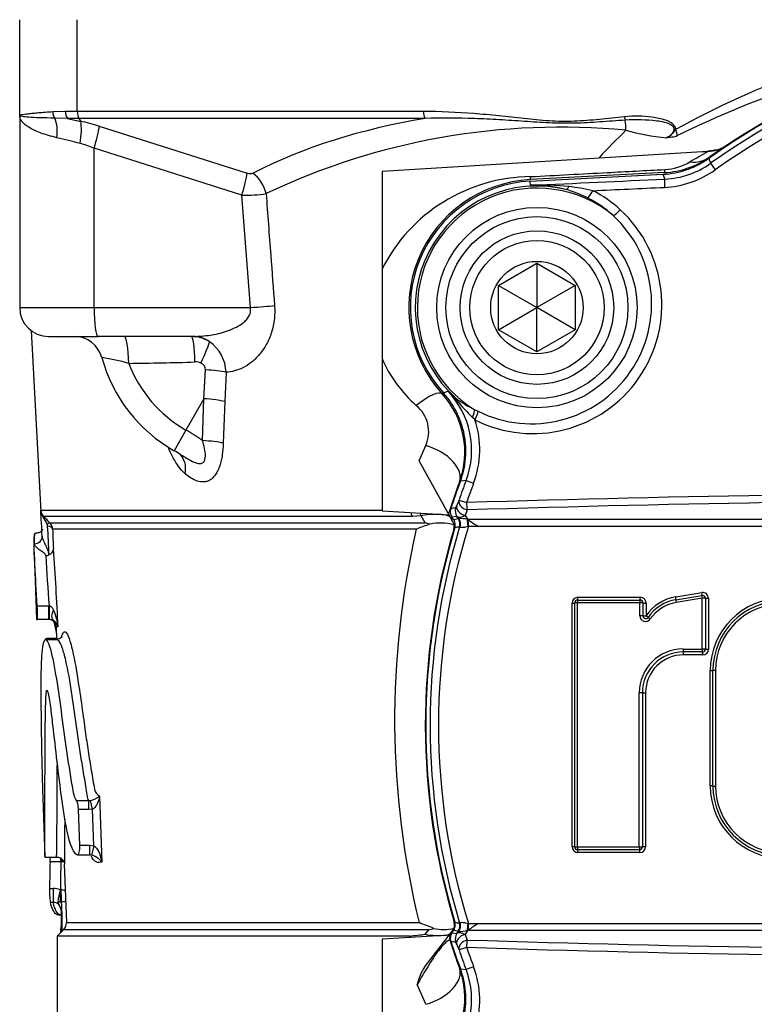
# Paper-space layout 'Data Sheet' of a CAD drawing. Units: millimetres. Extents: x 2 to 584, y 2 to 410.
# Drawn here: x 320 to 346, y 291 to 325 of the extents above; entities that cross this region are included whole.
import ezdxf

# ---------------------------------------------------------------- set-up
doc = ezdxf.new("R2010")
doc.units = ezdxf.units.MM
for name, color, linetype in [('130002', 7, 'Continuous'), ('49770', 7, 'Continuous'), ('49771', 7, 'Continuous'), ('Default', 7, 'Continuous')]:
    doc.layers.add(name, color=color, linetype=linetype)

# ---------------------------------------------------------------- blocks, each defined once
blk = doc.blocks.new('SE2')
at = {"layer": '130002', "color": 7, "linetype": 'Continuous'}
for p, q in [((320.2, 321.914), (320.2, 325.244)), ((322.198, 322.07), (322.198, 325.244)), ((320.2, 321.914), (320.2, 315.254)), ((321.346, 322.055), (321.783, 322.07)), ((321.783, 322.07), (322.198, 322.07)), ((322.198, 322.07), (334.204, 322.07)), ((321.855, 321.815), (321.418, 321.829)), ((321.855, 321.815), (322.317, 321.715)), ((322.258, 321.815), (321.855, 321.815)), ((322.258, 321.815), (322.317, 321.715)), ((334.263, 321.815), (322.258, 321.815)), ((322.962, 321.551), (328.092, 319.922)), ((322.78, 315.254), (322.78, 320.785)), ((327.91, 319.157), (322.78, 320.785)), ((344.075, 320.669), (332.774, 319.978)), ((332.774, 319.978), (332.774, 316.595)), ((342.572, 319.937), (337.913, 319.693)), ((328.208, 315.254), (327.91, 319.157)), ((332.774, 316.595), (332.774, 313.482)), ((320.2, 315.254), (322.78, 315.254)), ((322.78, 315.254), (328.208, 315.254)), ((320.602, 314.453), (320.932, 308.162)), ((321.199, 314.255), (322.919, 314.255)), ((326.227, 314.255), (322.919, 314.255)), ((332.774, 313.482), (332.774, 308.2)), ((326.585, 312.088), (326.651, 313.09)), ((327.359, 313.01), (327.321, 311.99)), ((326.585, 312.088), (325.97, 311.005)), ((326.542, 310.638), (326.585, 312.088)), ((327.321, 311.99), (327.265, 310.55)), ((325.97, 311.005), (325.563, 310.287)), ((334.058, 309.935), (334.289, 310.463)), ((335.078, 308.095), (334.058, 309.935)), ((320.929, 308.223), (332.774, 308.223)), ((333.831, 308.005), (321.027, 308.005)), ((332.774, 308.2), (335.098, 308.058)), ((334.134, 308.027), (333.831, 308.005)), ((334.269, 307.785), (334.134, 308.027)), ((335.233, 307.815), (335.078, 308.095)), ((321.247, 307.785), (334.269, 307.785)), ((333.961, 307.561), (321.344, 307.561)), ((320.765, 307.432), (320.756, 307.432)), ((320.705, 306.768), (320.786, 304.442)), ((320.808, 304.909), (321.218, 304.909)), ((321.216, 304.431), (321.216, 304.908)), ((320.786, 304.431), (320.812, 304.431)), ((321.216, 304.431), (320.812, 304.431)), ((321.222, 304.431), (321.216, 304.431)), ((321.529, 304.173), (321.462, 304.173)), ((321.462, 304.173), (321.477, 303.724)), ((321.476, 303.771), (321.128, 303.771)), ((321.496, 303.725), (321.11, 303.725)), ((322.966, 298.301), (323.048, 296.01)), ((321.003, 298.233), (321.074, 296.196)), ((322.169, 298.147), (322.594, 298.147)), ((322.594, 298.147), (322.655, 298.151)), ((322.594, 297.83), (322.594, 298.147)), ((322.725, 297.845), (322.655, 298.151)), ((322.284, 296.595), (322.24, 297.83)), ((322.594, 297.83), (322.24, 297.83)), ((322.725, 297.845), (322.594, 297.83)), ((322.771, 296.578), (322.725, 297.845)), ((322.284, 296.595), (322.622, 296.595)), ((322.622, 296.595), (322.771, 296.578)), ((322.622, 296.595), (322.622, 296.262)), ((322.21, 296.262), (322.622, 296.262)), ((322.695, 296.253), (322.622, 296.263)), ((322.771, 296.578), (322.695, 296.253)), ((321.075, 296.187), (321.485, 296.187)), ((321.628, 296.014), (321.253, 296.014)), ((321.555, 296.172), (321.276, 296.172)), ((321.628, 296.014), (321.628, 296.172)), ((321.655, 296.014), (321.628, 296.014)), ((321.749, 295.941), (321.82, 293.91)), ((321.235, 295.095), (321.365, 295.095)), ((321.365, 295.095), (321.365, 294.61)), ((321.606, 295.051), (321.612, 295.051)), ((321.612, 295.051), (321.629, 295.052)), ((321.612, 294.624), (321.612, 295.051)), ((321.365, 294.61), (321.265, 294.61)), ((321.612, 294.624), (321.521, 294.624)), ((321.649, 294.624), (321.612, 294.624)), ((321.543, 294.177), (321.638, 294.177)), ((321.82, 293.91), (334.059, 293.91)), ((321.723, 293.662), (321.503, 293.443)), ((334.392, 293.662), (321.723, 293.662)), ((334.246, 292.364), (335.185, 293.582)), ((334.274, 293.508), (334.392, 293.662)), ((335.185, 293.582), (335.221, 293.629)), ((333.725, 293.443), (321.503, 293.443)), ((321.503, 293.443), (321.503, 280.189)), ((335.106, 293.48), (332.774, 293.338)), ((332.774, 293.338), (332.774, 288.055)), ((334.289, 291.075), (333.994, 291.758))]:
    blk.add_line(p, q, dxfattribs=at)
for centre, radius, start, end in [((358.228, 293.739), 31.626, 101.0214, 118.8859), ((358.082, 300.769), 24.142, 54.7406, 125.2594), ((357.344, 292.409), 32.172, 99.5309, 116.424), ((319.756, 321.785), 0.459, 357.7734, 11.7383), ((338.961, 297.759), 23.755, 84.5152, 115.4576), ((359.706, 302.497), 26.436, 134.3353, 137.2229), ((343.52, 329.922), 8.819, 254.955, 264.2169), ((342.408, 321.722), 0.616, 291.2754, 331.7316), ((305.685, 255.51), 67.516, 75.75703, 76.46126), ((344.046, 321.89), 1.217, 271.3731, 303.7913), ((357.484, 296.825), 27.352, 119.3358, 120.8512), ((342.415, 322.93), 2.997, 273, 305.2594), ((342.492, 321.95), 1.906, 272.7424, 300.4205), ((337.987, 313.957), 5.842, 90.6033, 153.1603), ((338.146, 315.253), 4.446, 93, 222.3717), ((328.067, 323.557), 4.402, 267.9629, 278.9256), ((321.199, 315.254), 0.999, 180, 270), ((322.088, 313.256), 0.999, 15.0763, 89.9956), ((326.148, 313.083), 1.172, 56.9307, 90.0233), ((326.039, 312.978), 1.32, 1.388, 55.4772), ((321.708, 305.02), 8.605, 74.6544, 81.0116), ((328.192, 314.921), 5.328, 195.2999, 240.4273), ((322.781, 426.477), 113.165, 270.60953, 271.77266), ((326.304, 312.889), 0.478, 67.2221, 92.6427), ((337.041, 315.35), 4.658, 203.631, 228.5689), ((328.192, 314.921), 4.502, 200.8595, 240.4273), ((326.407, 313.099), 0.244, 357.9863, 70.4749), ((332.648, 310.237), 2.997, 339.5813, 42.3717), ((333.208, 310.943), 1.183, 336.0436, 50.6043), ((322.933, 305.654), 6.154, 54.0942, 60.4273), ((322.933, 305.654), 5.328, 57.6981, 60.4273), ((358.082, 300.769), 24.142, 159.5813, 162.3352), ((321.404, 308.254), 0.475, 183.7303, 217.9704), ((321.261, 308.24), 0.333, 183.0856, 225.1438), ((287.345, 305.922), 33.663, 2.3775, 3.9192), ((175.929, 162.699), 205.346, 44.95412, 45.04093), ((320.041, 307.257), 1.213, 23.0293, 35.4483), ((320.991, 307.665), 0.179, 1.2395, 21.9258), ((226.21, 302.807), 95.085, 2.32816, 2.9307), ((321.01, 307.549), 0.334, 2.0601, 44.8977), ((379.63, 309.362), 58.314, 181.77016, 182.44306), ((362.737, 300.941), 29.528, 167.0446, 193.7757), ((342.334, 286.347), 22.807, 110.281, 111.5385), ((333.401, 304.419), 3.475, 72.8011, 75.5324), ((358.082, 300.769), 23.809, 163.432, 196.6977), ((334.795, 305.935), 1.841, 75.0935, 101.4855), ((334.942, 307.653), 0.333, 343.432, 28.9825), ((244.367, 300.952), 77.23, 2.39032, 4.39916), ((464.62, 315.316), 143.779, 183.4565, 184.15106), ((317.399, 304.639), 3.42, 356.5091, 4.527), ((333.684, 304.753), 12.466, 179.2856, 181.4825), ((319.956, 304.077), 1.576, 3.5187, 25.8431), ((335.155, 304.959), 14.378, 182.0793, 182.1075), ((321.195, 304.162), 0.268, 54.6539, 89.8244), ((321.219, 304.131), 0.299, 58.3669, 89.4452), ((321.195, 304.164), 0.266, 2, 54.6113), ((321.202, 304.099), 0.335, 12.8309, 58.8587), ((322.55, 298.764), 0.622, 279.6699, 311.8609), ((322.536, 295.645), 0.629, 35.5042, 75.3817), ((323.905, 295.021), 2.671, 178.4036, 188.85), ((321.367, 294.418), 0.677, 69.2928, 90.1145), ((324.816, 294.187), 3.324, 164.9315, 172.4574), ((321.644, 294.848), 0.205, 46.6893, 94.3921), ((321.358, 294.297), 0.313, 51.3556, 88.7505), ((321.175, 294.256), 0.474, 3.3536, 37.004), ((311.205, 293.897), 10.469, 358.4242, 3.9833), ((317.039, 294.085), 4.614, 353.5669, 2.4714), ((321.487, 293.898), 0.333, 315, 2), ((316.4, 248.534), 48.691, 68.0952, 68.7355), ((334.957, 293.832), 0.333, 322.3795, 16.6977), ((333.477, 297.382), 3.83, 283.814, 286.4982), ((334.9, 295.125), 1.455, 256.671, 284.7195), ((335.448, 293.378), 0.333, 142.3795, 198.0835), ((331.727, 312.576), 19.237, 275.961, 277.607), ((336.216, 296.724), 4.119, 232.7897, 233.8134), ((358.082, 300.769), 24.142, 198.0835, 200.4187), ((335.589, 291.45), 1.624, 145.7639, 169.0747), ((332.648, 291.301), 2.997, 317.6283, 20.4187)]:
    blk.add_arc(centre, radius, start, end, dxfattribs=at)
for centre, major_axis, ratio, start_param, end_param in [((321.583, 322.055), (0.026, -0.332), 0.712381, 4.657547, 5.407242), ((321.984, 322.07), (0, -0.333), 0.60393, 4.712389, 5.585054), ((322.365, 322.07), (0, -0.333), 0.5, 4.712389, 5.585054), ((334.37, 322.07), (0, -0.333), 0.5, 4.712389, 5.585054), ((341.353, 321.89), (0.036, -0.331), 0.497849, 4.658944, 5.075604), ((320.922, 321.149), (0.178, 0.983), 0.563252, 4.813837, 5.572419), ((321.996, 320.95), (0.187, 0.981), 0.295799, 4.768674, 5.661079), ((323.519, 318.442), (-3.715, 2.629), 0.560314, -1.053652, -0.887914), ((322.641, 320.785), (0.302, 0.952), 0.132768, 4.754508, 5.686816), ((357.585, 290.962), (-34.557, 24.496), 0.560189, 5.768385, 5.997529), ((340.787, 321.353), (0.061, 0.997), 0.442058, 4.79168, 5.154653), ((342.618, 321.43), (0.352, -0.566), 0.440234, 0.936988, 1.303616), ((323.197, 317.676), (-2.441, 3.051), 0.570202, -0.811944, -0.646206), ((343.376, 321.57), (-0.769, 1.088), 0.848508, 2.51468, 3.141593), ((327.771, 319.157), (0.302, 0.952), 0.132768, 4.754508, 5.686816), ((327.974, 319.155), (-0.454, 0.89), 0.751531, 4.40154, 5.278812), ((342.502, 321.267), (-0.07, 1.33), 0.032857, 3.141593, 3.548499), ((337.844, 321.023), (-0.07, 1.33), 0.033001, 3.141593, 3.542623), ((322.919, 315.254), (0, -0.999), 0.139173, 4.712389, 6.283185), ((328.025, 315.254), (1.312, 0.1), 0.010722, -1.43158, -0.684752), ((323.823, 313.256), (0, 0.999), 0.162578, 4.774261, 6.283185), ((326.147, 313.256), (0, 0.999), 0.13548, 4.822243, 6.283185), ((326.227, 312.94), (0, -1.315), 0.822747, 2.597526, 3.141593), ((326.362, 313.211), (0.427, 0.903), 0.064832, 4.87453, 5.983897), ((326.54, 312.958), (0.998, -0.032), 0.137205, 0.612646, 1.463136), ((333.878, 311.359), (-0.984, -0.898), 0.246031, 3.141593, 4.410898), ((326.499, 311.938), (0.998, -0.045), 0.155184, 0.610612, 1.491837), ((326.44, 310.497), (0.998, -0.036), 0.144938, 0.603839, 1.473986), ((334.208, 309.656), (-1.248, 0.465), 0.595534, 3.141593, 4.866919), ((325.08, 309.437), (-0.644, -0.764), 0.779041, 2.208887, 3.087364), ((320.838, 307.816), (0.188, 0.189), 0.267027, 5.80903, 6.278952), ((333.985, 308.24), (0, -0.333), 0.654438, 5.020772, 5.497787), ((334.286, 308.263), (-0.051, 0.329), 0.719533, 1.903873, 2.25116), ((321.058, 307.596), (0.188, 0.188), 0.126703, 0.004061, 0.89919), ((321.078, 307.551), (0.266, 0.009), 0.460758, 0.005872, 1.202569), ((320.713, 307.304), (-0.266, -0.007), 0.919397, 1.547275, 3.17072), ((321.103, 306.867), (0.266, 0.013), 0.82326, 5.109502, 6.265875), ((321.103, 306.867), (0.266, 0.013), 0.82326, 4.671907, 5.109502), ((321.56, 304.663), (-0.179, -0.281), 0.631383, 4.756492, 6.25296), ((358.082, 293.616), (0, 59.992), 0.614393, 1.530812, 1.546132), ((358.082, 293.949), (0, 59.369), 0.614393, 1.536011, 1.552226), ((321.689, 295.84), (0.01, -0.333), 0.099289, 3.72324, 4.158625), ((321.649, 294.878), (0.013, -0.333), 0.046652, 4.158933, 5.576955), ((334.208, 291.881), (-1.248, -0.465), 0.595534, 1.416267, 3.141593)]:
    blk.add_ellipse(centre, major_axis=major_axis, ratio=ratio, start_param=start_param, end_param=end_param, dxfattribs=at)
for points, knots in [([(320.2, 321.914), (320.2, 321.917), (320.202, 321.92), (320.208, 321.926), (320.213, 321.929), (320.232, 321.937), (320.251, 321.943), (320.326, 321.96), (320.4, 321.971), (320.547, 321.988), (320.602, 321.994), (320.723, 322.006), (320.789, 322.012), (321.001, 322.03), (321.163, 322.043), (321.346, 322.055)], [0, 0, 0, 0, 0.0625, 0.0625, 0.125, 0.125, 0.25, 0.25, 0.5, 0.5, 0.625, 0.625, 0.75, 0.75, 1, 1, 1, 1]), ([(321.491, 321.149), (321.288, 321.198), (321.107, 321.252), (320.868, 321.339), (320.793, 321.37), (320.656, 321.433), (320.594, 321.465), (320.484, 321.53), (320.435, 321.564), (320.35, 321.632), (320.315, 321.667), (320.258, 321.737), (320.236, 321.772), (320.215, 321.825), (320.209, 321.843), (320.202, 321.879), (320.2, 321.897), (320.2, 321.914)], [0, 0, 0, 0, 0.25, 0.25, 0.375, 0.375, 0.5, 0.5, 0.625, 0.625, 0.75, 0.75, 0.875, 0.875, 0.9375, 0.9375, 1, 1, 1, 1]), ([(321.418, 321.829), (321.033, 321.833), (320.728, 321.844), (320.415, 321.867), (320.336, 321.876), (320.228, 321.895), (320.2, 321.905), (320.2, 321.914)], [0, 0, 0, 0, 0.5, 0.5, 0.75, 0.75, 1, 1, 1, 1]), ([(334.204, 322.07), (334.787, 322.07), (335.37, 322.043), (336.243, 321.975), (336.534, 321.948), (337.115, 321.888), (337.405, 321.856), (337.986, 321.793), (338.276, 321.763), (338.857, 321.725), (339.148, 321.719), (339.73, 321.741), (340.021, 321.766), (340.604, 321.825), (340.895, 321.858), (341.186, 321.89)], [0, 0, 0, 0, 0.25, 0.25, 0.375, 0.375, 0.5, 0.5, 0.625, 0.625, 0.75, 0.75, 0.875, 0.875, 1, 1, 1, 1]), ([(341.186, 321.89), (341.345, 321.907), (341.504, 321.911), (341.822, 321.905), (341.98, 321.894), (342.218, 321.862), (342.297, 321.849), (342.454, 321.815), (342.531, 321.795), (342.645, 321.753), (342.683, 321.737), (342.756, 321.701), (342.792, 321.68), (342.859, 321.628), (342.89, 321.598), (342.926, 321.541), (342.936, 321.521), (342.949, 321.477), (342.952, 321.454), (342.951, 321.43)], [0, 0, 0, 0, 0.25, 0.25, 0.5, 0.5, 0.625, 0.625, 0.75, 0.75, 0.8125, 0.8125, 0.875, 0.875, 0.9375, 0.9375, 0.96875, 0.96875, 1, 1, 1, 1]), ([(341.211, 321.756), (340.917, 321.737), (340.624, 321.716), (340.038, 321.677), (339.746, 321.659), (339.163, 321.645), (338.871, 321.648), (338.289, 321.674), (338, 321.694), (337.421, 321.734), (337.132, 321.754), (336.556, 321.789), (336.268, 321.803), (335.406, 321.833), (334.834, 321.836), (334.263, 321.815)], [0, 0, 0, 0, 0.125, 0.125, 0.25, 0.25, 0.375, 0.375, 0.5, 0.5, 0.625, 0.625, 0.75, 0.75, 1, 1, 1, 1]), ([(342.632, 321.148), (342.714, 321.191), (342.796, 321.24), (342.89, 321.355), (342.917, 321.405), (342.903, 321.51), (342.865, 321.549), (342.749, 321.632), (342.66, 321.658), (342.483, 321.702), (342.394, 321.716), (341.945, 321.773), (341.58, 321.781), (341.211, 321.756)], [0, 0, 0, 0, 0.125, 0.125, 0.1875, 0.1875, 0.25, 0.25, 0.375, 0.375, 0.5, 0.5, 1, 1, 1, 1]), ([(343.027, 321.22), (342.961, 321.182), (342.896, 321.171), (342.764, 321.154), (342.697, 321.15), (342.632, 321.148)], [0, 0, 0, 0, 0.5, 0.5, 1, 1, 1, 1]), ([(343.904, 320.659), (344.031, 320.68), (344.148, 320.698), (344.331, 320.727), (344.402, 320.737), (344.457, 320.747)], [0.8017731, 0.8017731, 0.8017731, 0.8017731, 0.875, 0.875, 0.9351819, 0.9351819, 0.9351819, 0.9351819]), ([(328.092, 319.922), (328.112, 319.916), (328.131, 319.911), (328.168, 319.905), (328.187, 319.903), (328.24, 319.902), (328.271, 319.908), (328.295, 319.92)], [0, 0, 0, 0, 0.25, 0.25, 0.5, 0.5, 1, 1, 1, 1]), ([(337.925, 319.799), (338.811, 319.846), (339.698, 319.893), (340.584, 319.94), (341.25, 319.976), (341.917, 320.011), (342.583, 320.046)], [0, 0, 0, 0, 0.570803, 0.570803, 0.570803, 1, 1, 1, 1]), ([(328.75, 319.207), (328.803, 318.494), (328.857, 317.78), (328.91, 317.067), (328.954, 316.486), (328.998, 315.904), (329.041, 315.323)], [0, 0, 0, 0, 0.551162, 0.551162, 0.551162, 1, 1, 1, 1]), ([(326.227, 314.255), (326.421, 314.255), (326.615, 314.27), (326.998, 314.327), (327.189, 314.37), (327.472, 314.465), (327.566, 314.502), (327.748, 314.589), (327.836, 314.64), (327.96, 314.732), (328, 314.765), (328.074, 314.841), (328.109, 314.882), (328.167, 314.975), (328.19, 315.026), (328.216, 315.137), (328.218, 315.196), (328.208, 315.254)], [0, 0, 0, 0, 0.25, 0.25, 0.5, 0.5, 0.625, 0.625, 0.75, 0.75, 0.8125, 0.8125, 0.875, 0.875, 0.9375, 0.9375, 1, 1, 1, 1]), ([(329.041, 315.323), (329.055, 315.148), (329.05, 314.977), (329.017, 314.724), (329.002, 314.641), (328.964, 314.483), (328.942, 314.406), (328.891, 314.258), (328.862, 314.187), (328.799, 314.051), (328.766, 313.987), (328.695, 313.866), (328.657, 313.808), (328.578, 313.699), (328.537, 313.647), (328.41, 313.502), (328.322, 313.419), (328.139, 313.276), (328.044, 313.216), (327.753, 313.069), (327.557, 313.018), (327.359, 313.01)], [0, 0, 0, 0, 0.125, 0.125, 0.1875, 0.1875, 0.25, 0.25, 0.3125, 0.3125, 0.375, 0.375, 0.4375, 0.4375, 0.5, 0.5, 0.625, 0.625, 0.75, 0.75, 1, 1, 1, 1]), ([(325.796, 310.147), (325.859, 310.107), (325.923, 310.067), (326.126, 309.948), (326.266, 309.869), (326.47, 309.834), (326.537, 309.842), (326.626, 309.934), (326.644, 310.015), (326.648, 310.272), (326.601, 310.458), (326.542, 310.638)], [0.1359842, 0.1359842, 0.1359842, 0.1359842, 0.25, 0.25, 0.5, 0.5, 0.625, 0.625, 0.75, 0.75, 1, 1, 1, 1]), ([(325.942, 309.489), (325.857, 309.563), (325.777, 309.653), (325.665, 309.808), (325.629, 309.863), (325.559, 309.98), (325.525, 310.042), (325.445, 310.202), (325.4, 310.302), (325.358, 310.407)], [0, 0, 0, 0, 0.125, 0.125, 0.1875, 0.1875, 0.25, 0.25, 0.3427681, 0.3427681, 0.3427681, 0.3427681]), ([(327.265, 310.55), (327.26, 310.41), (327.249, 310.274), (327.218, 310.077), (327.206, 310.012), (327.177, 309.886), (327.16, 309.825), (327.122, 309.71), (327.1, 309.655), (327.051, 309.551), (327.025, 309.504), (326.968, 309.419), (326.938, 309.382), (326.873, 309.317), (326.838, 309.29), (326.768, 309.247), (326.732, 309.231), (326.659, 309.209), (326.621, 309.203), (326.51, 309.197), (326.436, 309.21), (326.29, 309.258), (326.218, 309.294), (326.077, 309.38), (326.009, 309.431), (325.942, 309.489)], [0, 0, 0, 0, 0.125, 0.125, 0.1875, 0.1875, 0.25, 0.25, 0.3125, 0.3125, 0.375, 0.375, 0.4375, 0.4375, 0.5, 0.5, 0.5625, 0.5625, 0.625, 0.625, 0.75, 0.75, 0.875, 0.875, 1, 1, 1, 1]), ([(335.14, 307.983), (335.136, 307.99), (335.128, 307.997), (335.1, 308.012), (335.081, 308.02), (335.01, 308.043), (334.943, 308.057), (334.812, 308.071), (334.763, 308.074), (334.658, 308.077), (334.601, 308.076), (334.42, 308.068), (334.284, 308.054), (334.134, 308.027)], [0, 0, 0, 0, 0.125, 0.125, 0.25, 0.25, 0.5, 0.5, 0.625, 0.625, 0.75, 0.75, 1, 1, 1, 1]), ([(320.994, 307.562), (320.994, 307.562), (320.991, 307.554), (320.97, 307.51), (320.896, 307.439), (320.824, 307.428), (320.778, 307.42)], [0.5997069, 0.5997069, 0.5997069, 0.5997069, 0.7094315, 0.804888, 0.8977664, 1, 1, 1, 1]), ([(320.808, 304.909), (320.779, 305.425), (320.749, 305.901), (320.717, 306.479), (320.709, 306.653), (320.699, 306.948), (320.697, 307.069), (320.702, 307.259), (320.709, 307.331), (320.728, 307.415), (320.74, 307.431), (320.754, 307.432)], [0, 0, 0, 0, 0.0625, 0.0625, 0.09375, 0.09375, 0.125, 0.125, 0.15625, 0.15625, 0.1812828, 0.1812828, 0.1812828, 0.1812828]), ([(320.713, 307.059), (320.711, 307.133), (320.711, 307.195), (320.715, 307.298), (320.719, 307.34), (320.732, 307.403), (320.741, 307.423), (320.755, 307.432), (320.759, 307.432), (320.762, 307.432)], [0, 0, 0, 0, 0.125, 0.125, 0.25, 0.25, 0.375, 0.375, 0.4134803, 0.4134803, 0.4134803, 0.4134803]), ([(320.979, 307.318), (320.981, 307.27), (321.001, 307.215), (321.049, 307.101), (321.078, 307.043), (321.132, 306.929), (321.158, 306.873), (321.199, 306.766), (321.213, 306.715), (321.216, 306.67)], [0, 0, 0, 0, 0.25, 0.25, 0.5, 0.5, 0.75, 0.75, 1, 1, 1, 1]), ([(321.103, 306.648), (321.102, 306.671), (321.087, 306.692), (321.05, 306.73), (321.027, 306.748), (320.957, 306.799), (320.909, 306.831), (320.823, 306.896), (320.785, 306.928), (320.73, 306.995), (320.714, 307.028), (320.713, 307.059)], [0, 0, 0, 0, 0.125, 0.125, 0.25, 0.25, 0.5, 0.5, 0.75, 0.75, 1, 1, 1, 1]), ([(321.218, 304.908), (321.222, 304.908), (321.23, 304.907), (321.241, 304.905), (321.253, 304.9), (321.266, 304.894), (321.284, 304.882), (321.304, 304.864), (321.328, 304.836), (321.353, 304.803), (321.368, 304.776), (321.375, 304.764)], [0, 0, 0, 0, 0.044086, 0.089242, 0.136231, 0.202611, 0.275572, 0.418447, 0.5556, 0.794803, 1, 1, 1, 1]), ([(321.467, 304.029), (321.445, 304.132), (321.423, 304.233), (321.4, 304.336), (321.399, 304.339), (321.398, 304.343)], [0.60344346, 0.60344346, 0.60344346, 0.60344346, 0.625, 0.625, 0.62573389, 0.62573389, 0.62573389, 0.62573389]), ([(321.657, 303.796), (321.658, 303.801), (321.664, 303.822), (321.672, 303.84), (321.665, 303.823), (321.624, 303.777), (321.544, 303.737), (321.503, 303.743), (321.491, 303.745)], [0.1669219, 0.1669219, 0.1669219, 0.1669219, 0.23385, 0.4452725, 0.6173827, 0.7782021, 0.944566, 1, 1, 1, 1]), ([(321.648, 303.808), (321.649, 303.812), (321.65, 303.816), (321.671, 303.908), (321.697, 303.958), (321.755, 304.007), (321.789, 304.012), (321.863, 303.904), (321.902, 303.806), (321.955, 303.641), (321.969, 303.596), (321.982, 303.548)], [0.6236005, 0.6236005, 0.6236005, 0.6236005, 0.625, 0.625, 0.65625, 0.65625, 0.6875, 0.6875, 0.71875, 0.71875, 0.7292571, 0.7292571, 0.7292571, 0.7292571]), ([(322.169, 298.147), (322.138, 298.184), (322.109, 298.251), (322.063, 298.437), (322.045, 298.543), (321.993, 298.865), (321.958, 299.08), (321.856, 299.722), (321.793, 300.159), (321.675, 301.041), (321.617, 301.483), (321.493, 302.324), (321.427, 302.735), (321.322, 303.231), (321.285, 303.375), (321.21, 303.593), (321.174, 303.682), (321.107, 303.741), (321.077, 303.722), (321.025, 303.649), (321.003, 303.586), (320.969, 303.363), (320.96, 303.202), (320.944, 302.86), (320.939, 302.678), (320.935, 302.281), (320.935, 302.07), (320.937, 301.645), (320.938, 301.433), (320.943, 300.8), (320.95, 300.374), (320.967, 299.514), (320.977, 299.084), (320.991, 298.584), (320.994, 298.485), (320.999, 298.336), (321.001, 298.282), (321.003, 298.231)], [0, 0, 0, 0, 0.015625, 0.015625, 0.03125, 0.03125, 0.0625, 0.0625, 0.125, 0.125, 0.1875, 0.1875, 0.25, 0.25, 0.28125, 0.28125, 0.3125, 0.3125, 0.34375, 0.34375, 0.375, 0.375, 0.40625, 0.40625, 0.4375, 0.4375, 0.46875, 0.46875, 0.5, 0.5, 0.5625, 0.5625, 0.625, 0.625, 0.640625, 0.640625, 0.6492561, 0.6492561, 0.6492561, 0.6492561]), ([(322.594, 298.147), (322.57, 298.184), (322.56, 298.253), (322.527, 298.437), (322.511, 298.542), (322.46, 298.858), (322.423, 299.07), (322.319, 299.701), (322.257, 300.131), (322.136, 300.999), (322.076, 301.433), (321.947, 302.265), (321.879, 302.671), (321.762, 303.18), (321.719, 303.329), (321.636, 303.556), (321.597, 303.65), (321.537, 303.716), (321.52, 303.725), (321.504, 303.725)], [0, 0, 0, 0, 0.015625, 0.015625, 0.03125, 0.03125, 0.0625, 0.0625, 0.125, 0.125, 0.1875, 0.1875, 0.25, 0.25, 0.28125, 0.28125, 0.3125, 0.3125, 0.3273352, 0.3273352, 0.3273352, 0.3273352]), ([(321.982, 303.548), (322.008, 303.452), (322.034, 303.344), (322.136, 302.863), (322.205, 302.44), (322.318, 301.689), (322.362, 301.371), (322.406, 301.049)], [0.7292571, 0.7292571, 0.7292571, 0.7292571, 0.75, 0.75, 0.8125, 0.8125, 0.8562425, 0.8562425, 0.8562425, 0.8562425]), ([(321.074, 296.194), (321.073, 296.214), (321.074, 296.276), (321.075, 296.493), (321.076, 296.638), (321.077, 296.97), (321.078, 297.155), (321.078, 297.747), (321.078, 298.179), (321.078, 299.051), (321.079, 299.495), (321.083, 300.158), (321.085, 300.379), (321.089, 300.821), (321.091, 301.044), (321.098, 301.367), (321.101, 301.473), (321.108, 301.678), (321.112, 301.78), (321.123, 301.905), (321.128, 301.942), (321.14, 301.983), (321.148, 301.982), (321.171, 301.942), (321.188, 301.881), (321.233, 301.661), (321.26, 301.454), (321.31, 301.041), (321.334, 300.83), (321.458, 299.764), (321.555, 298.881), (321.704, 297.834), (321.736, 297.629), (321.805, 297.233), (321.843, 297.04), (321.972, 296.534), (322.082, 296.296), (322.204, 296.263)], [0.3430025, 0.3430025, 0.3430025, 0.3430025, 0.375, 0.375, 0.40625, 0.40625, 0.4375, 0.4375, 0.5, 0.5, 0.5625, 0.5625, 0.59375, 0.59375, 0.625, 0.625, 0.640625, 0.640625, 0.65625, 0.65625, 0.6640625, 0.6640625, 0.671875, 0.671875, 0.6875, 0.6875, 0.71875, 0.71875, 0.75, 0.75, 0.875, 0.875, 0.90625, 0.90625, 0.9375, 0.9375, 1, 1, 1, 1]), ([(322.406, 301.049), (322.425, 300.911), (322.444, 300.773), (322.496, 300.405), (322.528, 300.175), (322.597, 299.722), (322.633, 299.499), (322.689, 299.164), (322.707, 299.052), (322.744, 298.828), (322.762, 298.713), (322.794, 298.555), (322.806, 298.504), (322.834, 298.427), (322.85, 298.41), (322.899, 298.36), (322.932, 298.332), (322.966, 298.301)], [0.8562425, 0.8562425, 0.8562425, 0.8562425, 0.875, 0.875, 0.90625, 0.90625, 0.9375, 0.9375, 0.953125, 0.953125, 0.96875, 0.96875, 0.9765625, 0.9765625, 0.984375, 0.984375, 1, 1, 1, 1]), ([(321.484, 296.187), (321.482, 296.188), (321.483, 296.249), (321.487, 296.49), (321.489, 296.635), (321.492, 296.966), (321.494, 297.151), (321.497, 297.742), (321.499, 298.173), (321.501, 298.862), (321.502, 299.117), (321.504, 299.373)], [0.3354926, 0.3354926, 0.3354926, 0.3354926, 0.375, 0.375, 0.40625, 0.40625, 0.4375, 0.4375, 0.5, 0.5, 0.5362741, 0.5362741, 0.5362741, 0.5362741]), ([(322.966, 298.301), (322.956, 298.217), (322.935, 298.133), (322.881, 298.012), (322.859, 297.973), (322.803, 297.9), (322.769, 297.866), (322.725, 297.845)], [0, 0, 0, 0, 0.5, 0.5, 0.75, 0.75, 1, 1, 1, 1]), ([(322.24, 297.83), (322.237, 297.902), (322.229, 297.971), (322.203, 298.084), (322.186, 298.125), (322.169, 298.147)], [0, 0, 0, 0, 0.5, 0.5, 1, 1, 1, 1]), ([(321.762, 297.488), (321.761, 297.314), (321.76, 297.145), (321.757, 296.592), (321.752, 296.245), (321.749, 295.993), (321.749, 295.95), (321.75, 295.935)], [0.5371137, 0.5371137, 0.5371137, 0.5371137, 0.5625, 0.5625, 0.625, 0.625, 0.6512994, 0.6512994, 0.6512994, 0.6512994]), ([(322.204, 296.263), (322.216, 296.26), (322.227, 296.266), (322.248, 296.295), (322.257, 296.319), (322.273, 296.38), (322.278, 296.418), (322.285, 296.502), (322.286, 296.548), (322.284, 296.595)], [0, 0, 0, 0, 0.25, 0.25, 0.5, 0.5, 0.75, 0.75, 1, 1, 1, 1]), ([(322.771, 296.578), (322.796, 296.564), (322.817, 296.545), (322.855, 296.504), (322.872, 296.481), (322.918, 296.413), (322.943, 296.364), (323.005, 296.216), (323.032, 296.113), (323.048, 296.01)], [0, 0, 0, 0, 0.125, 0.125, 0.25, 0.25, 0.5, 0.5, 1, 1, 1, 1]), ([(321.253, 296.014), (321.254, 296.077), (321.259, 296.125), (321.268, 296.165), (321.272, 296.172), (321.276, 296.172)], [0, 0, 0, 0, 0.5, 0.5, 0.7698372, 0.7698372, 0.7698372, 0.7698372]), ([(321.485, 296.181), (321.5, 296.182), (321.542, 296.185), (321.61, 296.158), (321.671, 296.113), (321.71, 296.065), (321.731, 296.022), (321.737, 296.003), (321.739, 295.996)], [0, 0, 0, 0, 0.115439, 0.382837, 0.596974, 0.777635, 0.928536, 1, 1, 1, 1]), ([(323.048, 296.01), (322.981, 296.003), (322.915, 295.986), (322.791, 296.046), (322.732, 296.123), (322.678, 296.233)], [0, 0, 0, 0, 0.03125, 0.03125, 0.06184401, 0.06184401, 0.06184401, 0.06184401]), ([(321.541, 294.176), (321.513, 294.176), (321.486, 294.186), (321.384, 294.261), (321.319, 294.404), (321.265, 294.61)], [0.91664391, 0.91664391, 0.91664391, 0.91664391, 0.9375, 0.9375, 1, 1, 1, 1]), ([(321.635, 294.177), (321.625, 294.177), (321.616, 294.178), (321.555, 294.191), (321.509, 294.233), (321.448, 294.343), (321.43, 294.387), (321.395, 294.489), (321.38, 294.547), (321.365, 294.61)], [0.455766, 0.455766, 0.455766, 0.455766, 0.5, 0.5, 0.75, 0.75, 0.875, 0.875, 1, 1, 1, 1]), ([(321.798, 294.632), (321.795, 294.632), (321.793, 294.632), (321.774, 294.631), (321.753, 294.629), (321.705, 294.626), (321.677, 294.625), (321.649, 294.624)], [0.4667535, 0.4667535, 0.4667535, 0.4667535, 0.5, 0.5, 0.75, 0.75, 1, 1, 1, 1]), ([(335.132, 293.275), (335.123, 293.303), (335.096, 293.308), (335.01, 293.247), (334.974, 293.215), (334.874, 293.111), (334.808, 293.033), (334.654, 292.831), (334.574, 292.717), (334.434, 292.506), (334.37, 292.404), (334.192, 292.113), (334.09, 291.933), (333.994, 291.758)], [0, 0, 0, 0, 0.25, 0.25, 0.375, 0.375, 0.5, 0.5, 0.625, 0.625, 0.75, 0.75, 1, 1, 1, 1]), ([(334.274, 293.508), (334.397, 293.484), (334.51, 293.47), (334.687, 293.458), (334.757, 293.456), (334.819, 293.459)], [0, 0, 0, 0, 0.25, 0.25, 0.4381671, 0.4381671, 0.4381671, 0.4381671])]:
    blk.add_open_spline(points, degree=3, knots=knots, dxfattribs=at)
for points in [[(320.762, 307.432), (320.767, 307.432), (320.771, 307.431), (320.776, 307.429)], [(321.096, 303.749), (321.106, 303.763), (321.117, 303.771), (321.128, 303.771)], [(321.504, 303.725), (321.499, 303.725), (321.494, 303.725), (321.489, 303.724)], [(321.723, 296.034), (321.703, 296.022), (321.679, 296.015), (321.655, 296.014)], [(321.521, 294.624), (321.518, 294.597), (321.534, 294.569), (321.554, 294.541)], [(334.93, 293.467), (335.054, 293.481), (335.131, 293.512), (335.158, 293.548)]]:
    blk.add_open_spline(points, degree=3, dxfattribs=at)
at = {"layer": '49770', "color": 7, "linetype": 'Continuous'}
for p, q in [((344.106, 320.431), (344.171, 320.261)), ((344.171, 320.261), (344.332, 320.036)), ((337.916, 319.64), (342.529, 319.882)), ((342.587, 319.714), (342.529, 319.882)), ((337.924, 319.499), (337.916, 319.64)), ((334.899, 312.294), (335.054, 312.358)), ((335.972, 311.72), (336.103, 311.656)), ((335.998, 311.354), (335.908, 311.444)), ((335.689, 309.257), (335.49, 309.228)), ((335.689, 309.257), (335.948, 309.158)), ((335.365, 308.379), (335.443, 308.576)), ((335.443, 308.576), (335.705, 308.486)), ((335.728, 308.232), (335.651, 308.038)), ((335.372, 308.005), (335.199, 307.98)), ((335.252, 307.904), (335.199, 307.98)), ((335.252, 307.904), (335.416, 307.93)), ((335.395, 307.97), (335.372, 308.005)), ((335.416, 307.93), (335.422, 307.927)), ((335.422, 307.927), (335.432, 307.935)), ((335.651, 308.038), (335.735, 307.907)), ((335.735, 307.907), (335.734, 307.907)), ((335.734, 307.907), (335.759, 307.89)), ((335.735, 307.907), (380.429, 307.907)), ((335.735, 307.907), (335.759, 307.89)), ((335.465, 307.64), (335.462, 307.642)), ((335.769, 307.659), (335.756, 307.655)), ((336.124, 307.659), (335.769, 307.659)), ((380.04, 307.659), (336.124, 307.659)), ((339.569, 305.2), (341.733, 305.2)), ((342.96, 305.212), (343.865, 305.363)), ((342.968, 305.116), (343.873, 305.267)), ((343.882, 305.171), (342.976, 305.02)), ((343.882, 303.405), (343.882, 305.171)), ((343.99, 305.168), (343.99, 303.404)), ((344.097, 305.166), (344.097, 303.402)), ((339.369, 296.543), (339.369, 305.001)), ((339.459, 296.541), (339.459, 305.003)), ((341.715, 305.006), (339.548, 305.006)), ((339.548, 305.006), (339.548, 296.539)), ((339.559, 305.103), (341.724, 305.103)), ((341.715, 304.562), (341.715, 305.006)), ((341.824, 305.003), (341.824, 304.56)), ((341.933, 305.001), (341.933, 304.558)), ((343.215, 303.405), (343.882, 303.405)), ((343.89, 303.304), (343.223, 303.304)), ((343.898, 303.203), (343.232, 303.203)), ((344.16, 298.652), (344.16, 302.659)), ((344.252, 298.651), (344.252, 302.66)), ((344.345, 302.661), (344.345, 298.65)), ((341.698, 296.539), (341.698, 301.889)), ((341.807, 301.888), (341.807, 296.541)), ((341.916, 301.887), (341.916, 296.543)), ((339.548, 296.539), (341.698, 296.539)), ((341.707, 296.441), (339.559, 296.441)), ((341.717, 296.344), (339.569, 296.344)), ((335.462, 293.895), (335.465, 293.897)), ((335.465, 293.897), (335.482, 293.909)), ((335.756, 293.883), (335.769, 293.879)), ((335.769, 293.879), (336.124, 293.879)), ((336.124, 293.879), (380.04, 293.879)), ((335.199, 293.558), (335.252, 293.634)), ((335.199, 293.558), (335.372, 293.533)), ((335.416, 293.608), (335.252, 293.634)), ((335.372, 293.533), (335.395, 293.568)), ((335.395, 293.568), (335.422, 293.611)), ((335.422, 293.611), (335.416, 293.608)), ((335.735, 293.631), (335.651, 293.499)), ((335.759, 293.648), (335.734, 293.631)), ((335.735, 293.631), (335.734, 293.631)), ((335.759, 293.648), (335.735, 293.631)), ((380.429, 293.631), (335.735, 293.631)), ((335.651, 293.499), (335.728, 293.306)), ((335.443, 292.962), (335.365, 293.158)), ((335.705, 293.052), (335.443, 292.962)), ((335.49, 292.31), (335.689, 292.281)), ((335.948, 292.38), (335.689, 292.281))]:
    blk.add_line(p, q, dxfattribs=at)
for radius in [3.476, 3.158]:
    blk.add_circle((338.146, 315.253), radius, dxfattribs=at)
for centre, radius, start, end in [((358.082, 300.769), 24.123, 54.595, 125.405), ((358.082, 300.769), 23.947, 54.4862, 125.5138), ((358.082, 300.769), 23.67, 54.4862, 125.5138), ((342.452, 322.67), 2.96, 272.6228, 305.5123), ((342.415, 322.723), 3.301, 272.6677, 305.5053), ((338.146, 315.253), 4.393, 93, 222.3489), ((338.267, 310.16), 9.345, 83.9079, 92.1035), ((338.02, 315.166), 4.335, 75.045, 91.2744), ((338.146, 315.253), 4.219, 76.3934, 228.1263), ((338.146, 315.253), 4.148, 50.2972, 238.4), ((338.104, 315.538), 3.954, 62.8908, 74.8311), ((338.492, 312.537), 6.958, 76.7609, 83.6734), ((338.221, 315.606), 4.147, 47.1812, 63.2864), ((338.17, 315.58), 3.886, 47.4977, 63.4807), ((338.002, 315.358), 4.478, 243.4039, 47.2896), ((337.955, 315.392), 4.17, 243.6417, 47.0508), ((332.918, 310.305), 2.963, 339.2871, 43.8747), ((338.166, 315.569), 4.472, 225.8885, 230.6357), ((328.703, 306.135), 8.892, 41.4239, 44.4191), ((337.343, 314.69), 3.271, 232.0113, 245.2197), ((344.557, 320.091), 12.23, 221.309, 224.9965), ((332.869, 310.326), 3.293, 339.2319, 18.1905), ((358.082, 300.769), 23.947, 159.2415, 160.9735), ((358.082, 300.769), 24.123, 159.4723, 161.8744), ((358.082, 300.769), 23.67, 159.2415, 160.9735), ((358.082, -403.468), 712.305, 88.199765, 91.800235), ((358.082, -403.93), 712.513, 88.202139, 91.797861), ((351.815, 200.117), 109.433, 98.66491, 98.75673), ((334.997, 308.499), 0.387, 329.0695, 341.9619), ((342.256, 312.368), 8.15, 212.6627, 213.0218), ((335.322, 305.073), 2.864, 81.7301, 87.7943), ((338.8, 312.295), 5.353, 235.3849, 240.0122), ((358.082, 300.769), 23.79, 163.2703, 196.7297), ((358.082, 300.769), 23.641, 163.0976, 196.9024), ((358.082, 300.769), 23.352, 162.8399, 197.1601), ((351.619, 202.489), 106.387, 98.73531, 98.8244), ((335.498, 307.672), 0.0454, 223.4182, 250.017), ((339.569, 305.001), 0.2, 90, 180), ((341.733, 305.001), 0.2, 0, 90), ((343.216, 303.676), 1.557, 99.4623, 145.5026), ((343.898, 305.166), 0.2, 0, 99.4623), ((343.89, 305.168), 0.0999, 0, 99.4623), ((346.67, 302.659), 2.51, 90, 180), ((339.559, 305.003), 0.0999, 90, 180), ((341.724, 305.003), 0.0999, 0, 90), ((343.208, 303.678), 1.458, 99.4623, 145.5026), ((343.2, 303.679), 1.359, 99.4623, 145.5026), ((346.664, 302.66), 2.411, 90, 180), ((346.657, 302.661), 2.313, 90, 180), ((341.915, 304.562), 0.2, 180, 325.5026), ((341.924, 304.56), 0.0999, 180, 325.5026), ((343.215, 301.889), 1.517, 90, 180), ((343.223, 301.888), 1.416, 90, 180), ((343.232, 301.887), 1.315, 90, 180), ((343.89, 303.404), 0.0999, 270, 0), ((343.898, 303.402), 0.2, 270, 0), ((346.67, 298.652), 2.51, 180, 270), ((346.664, 298.651), 2.411, 180, 270), ((346.657, 298.65), 2.313, 180, 270), ((339.569, 296.543), 0.2, 180, 270), ((339.559, 296.541), 0.0999, 180, 270), ((341.707, 296.541), 0.0999, 270, 0), ((341.717, 296.543), 0.2, 270, 0), ((351.616, 399.032), 106.37, 261.17559, 261.2647), ((338.8, 289.242), 5.354, 119.9884, 124.6144), ((335.322, 296.466), 2.865, 272.2069, 278.2688), ((351.816, 401.422), 109.433, 261.24327, 261.33509), ((358.082, 300.769), 24.123, 198.1256, 200.5277), ((334.996, 293.038), 0.388, 18.058, 30.9106), ((358.082, 1005.468), 712.513, 268.202139, 271.797861), ((358.082, 300.769), 23.947, 199.0265, 200.7585), ((358.082, 300.769), 23.67, 199.0265, 200.7585), ((358.082, 1005.006), 712.305, 268.199765, 271.800235), ((332.917, 291.233), 2.963, 316.1289, 20.7092), ((332.869, 291.212), 3.293, 341.8096, 20.7679)]:
    blk.add_arc(centre, radius, start, end, dxfattribs=at)
for centre, major_axis, ratio, start_param, end_param in [((356.67, 327.704), (-138.95, -7.282), 0.052336, 1.432724, 1.466526), ((342.605, 319.382), (-0.016, 0.333), 0.103939, 0.052645, 1.434017), ((339.217, 319.677), (-0.085, -0.322), 0.372116, 0.056415, 0.904254), ((340.043, 319.354), (-0.15, -0.297), 0.172244, 0.193107, 1.51122), ((356.684, 327.435), (-139.276, -7.299), 0.052336, 1.448588, 1.466526), ((340.999, 318.69), (-0.226, -0.244), 0.173606, 0.301423, 1.559936), ((335.108, 311.864), (0.212, 0.257), 0.607058, 5.742908, 6.217278), ((335.806, 311.449), (0.148, 0.298), 0.285395, 4.837052, 5.973185), ((335.946, 311.379), (0.149, 0.298), 0.172433, 4.715141, 5.981827), ((335.757, 308.467), (-0.309, 0.125), 0.70062, 0.073413, 1.754365), ((335.645, 308.196), (-0.048, 0.329), 0.998285, 1.106224, 2.035369), ((335.68, 308.274), (-0.31, 0.122), 0.701528, 0.073506, 1.7479), ((335.757, 308.467), (-0.011, 0.333), 0.156052, 1.511463, 2.351743), ((335.776, 308.237), (-0.393, -0.252), 0.615248, 0.066437, 0.242626), ((335.144, 307.739), (0.052, -0.329), 0.998306, 1.11853, 2.023063), ((335.15, 307.736), (0.198, 0.268), 0.98677, 5.048538, 5.954486), ((335.187, 307.719), (0.114, 0.313), 0.927786, 4.763209, 5.750765), ((335.704, 307.671), (0.01, -0.333), 0.15598, 1.51777, 2.352755), ((335.727, 307.672), (0, -0.333), 0.125232, 1.532145, 2.284793), ((339.559, 305.203), (0, -0.0999), 0.10386, 0, 1.54594), ((341.724, 305.203), (0, -0.0999), 0.091717, 0, 1.54594), ((342.952, 305.215), (-0.0164, 0.0985), 0.079615, 3.141593, 4.673857), ((343.857, 305.365), (-0.0164, 0.0985), 0.07447, 3.141593, 4.673857), ((343.89, 305.168), (-0.0164, 0.0985), 0.074411, 0, 1.533413), ((343.89, 305.168), (0.0999, 0), 0.02472, 0, 1.650372), ((344.089, 305.168), (0.0999, 0), 0.024736, 3.141593, 4.790901), ((339.359, 305.003), (0.0999, 0), 0.023866, 4.81753, 6.283185), ((339.559, 305.003), (0.0999, 0), 0.023845, 1.674734, 3.141593), ((339.559, 305.003), (0, -0.0999), 0.103779, 3.141593, 4.688671), ((341.724, 305.003), (0, -0.0999), 0.091646, 3.141593, 4.688671), ((341.724, 305.003), (-0.0999, 0), 0.023816, 3.141593, 4.804138), ((341.924, 305.003), (-0.0999, 0), 0.023832, 0, 1.66149), ((342.985, 305.018), (0.0164, -0.0985), 0.079553, 3.141593, 4.675006), ((341.724, 304.56), (-0.0999, 0), 0.021325, 3.141593, 4.804138), ((341.924, 304.56), (-0.0999, 0), 0.021338, 0, 1.66149), ((341.924, 304.56), (0.0823, -0.0566), 0.033909, 0, 1.484009), ((342.089, 304.447), (0.0823, -0.0566), 0.033881, 3.141593, 4.62679), ((343.223, 303.404), (0, -0.0999), 0.083233, 4.69763, 6.283185), ((343.223, 303.204), (0, -0.0999), 0.083294, 1.557146, 3.141593), ((343.89, 303.404), (0.0999, 0), 0.014806, 0, 1.650372), ((343.89, 303.404), (0, -0.0999), 0.0795, 4.69763, 6.283185), ((343.89, 303.204), (0, -0.0999), 0.079558, 1.557146, 3.141593), ((344.089, 303.404), (0.0999, 0), 0.014815, 3.141593, 4.790901), ((344.152, 302.66), (-0.0999, 0), 0.010631, 1.648954, 3.141593), ((344.352, 302.66), (-0.0999, 0), 0.010622, 4.789366, 6.283185), ((341.707, 301.888), (0.0999, 0), 0.006295, 0, 1.662639), ((341.907, 301.888), (0.0999, 0), 0.006299, 3.141593, 4.803176), ((344.152, 298.651), (-0.0999, 0), 0.011907, 3.141593, 4.634231), ((344.352, 298.651), (-0.0999, 0), 0.011897, 0, 1.49382), ((339.359, 296.541), (0.0999, 0), 0.02383, 0, 1.465655), ((339.559, 296.541), (0.0999, 0), 0.02381, 3.141593, 4.608452), ((339.559, 296.541), (0, 0.0999), 0.103779, 1.59448, 3.141593), ((339.559, 296.341), (0, 0.0999), 0.10386, 4.73721, 6.283185), ((341.707, 296.541), (0.0999, 0), 0.023781, 4.620546, 6.283185), ((341.707, 296.541), (0, -0.0999), 0.09174, 4.736072, 6.283185), ((341.707, 296.341), (0, 0.0999), 0.091811, 4.73721, 6.283185), ((341.907, 296.541), (0.0999, 0), 0.023797, 1.480009, 3.141593), ((335.144, 293.799), (-0.052, -0.329), 0.998306, 1.11853, 2.023063), ((335.15, 293.802), (0.198, -0.268), 0.98677, 0.3287, 1.234647), ((335.187, 293.819), (0.114, -0.313), 0.927786, 0.53242, 1.519976), ((335.704, 293.866), (-0.01, -0.333), 0.15598, 0.788838, 1.623823), ((335.727, 293.866), (0, -0.333), 0.125232, 0.8568, 1.609447), ((335.645, 293.342), (-0.048, -0.329), 0.998285, 4.247817, 5.176961), ((335.776, 293.301), (-0.393, 0.252), 0.615248, 6.040559, 6.216748), ((335.68, 293.264), (-0.31, -0.122), 0.701528, 4.535286, 6.20968), ((335.757, 293.07), (-0.309, -0.125), 0.70062, 4.52882, 6.209772), ((335.757, 293.07), (-0.011, -0.333), 0.156052, 3.931442, 4.771722)]:
    blk.add_ellipse(centre, major_axis=major_axis, ratio=ratio, start_param=start_param, end_param=end_param, dxfattribs=at)
for points, knots in [([(342.529, 319.882), (342.812, 319.897), (343.087, 319.951), (343.487, 320.09), (343.618, 320.146), (343.869, 320.276), (343.99, 320.349), (344.106, 320.431)], [0, 0, 0, 0, 0.5, 0.5, 0.75, 0.75, 1, 1, 1, 1]), ([(335.49, 309.228), (335.587, 309.487), (335.647, 309.752), (335.681, 310.162), (335.683, 310.3), (335.669, 310.573), (335.652, 310.709), (335.601, 310.976), (335.566, 311.109), (335.477, 311.37), (335.424, 311.496), (335.302, 311.739), (335.233, 311.857), (335.078, 312.083), (334.992, 312.192), (334.899, 312.294)], [0, 0, 0, 0, 0.25, 0.25, 0.375, 0.375, 0.5, 0.5, 0.625, 0.625, 0.75, 0.75, 0.875, 0.875, 1, 1, 1, 1]), ([(335.156, 308.274), (335.147, 308.249), (335.142, 308.224), (335.138, 308.173), (335.139, 308.147), (335.15, 308.071), (335.169, 308.022), (335.199, 307.98)], [0, 0, 0, 0, 0.25, 0.25, 0.5, 0.5, 1, 1, 1, 1]), ([(335.298, 307.617), (335.306, 307.641), (335.31, 307.666), (335.313, 307.716), (335.312, 307.741), (335.3, 307.815), (335.281, 307.862), (335.252, 307.904)], [0, 0, 0, 0, 0.25, 0.25, 0.5, 0.5, 1, 1, 1, 1]), ([(335.651, 308.038), (335.62, 308.02), (335.591, 308.005), (335.535, 307.983), (335.508, 307.975), (335.46, 307.969), (335.438, 307.97), (335.4, 307.981), (335.384, 307.991), (335.372, 308.005)], [0, 0, 0, 0, 0.25, 0.25, 0.5, 0.5, 0.75, 0.75, 1, 1, 1, 1]), ([(335.756, 307.655), (335.727, 307.646), (335.699, 307.639), (335.644, 307.627), (335.617, 307.622), (335.568, 307.617), (335.545, 307.617), (335.508, 307.621), (335.493, 307.625), (335.482, 307.629)], [0, 0, 0, 0, 0.25, 0.25, 0.5, 0.5, 0.75, 0.75, 1, 1, 1, 1]), ([(335.252, 293.634), (335.267, 293.655), (335.279, 293.677), (335.297, 293.723), (335.304, 293.747), (335.316, 293.821), (335.313, 293.872), (335.298, 293.921)], [0, 0, 0, 0, 0.25, 0.25, 0.5, 0.5, 1, 1, 1, 1]), ([(335.482, 293.909), (335.493, 293.913), (335.507, 293.917), (335.544, 293.921), (335.567, 293.921), (335.641, 293.914), (335.698, 293.9), (335.756, 293.883)], [0, 0, 0, 0, 0.25, 0.25, 0.5, 0.5, 1, 1, 1, 1]), ([(335.199, 293.558), (335.184, 293.537), (335.172, 293.515), (335.153, 293.467), (335.146, 293.442), (335.135, 293.366), (335.139, 293.313), (335.156, 293.264)], [0, 0, 0, 0, 0.25, 0.25, 0.5, 0.5, 1, 1, 1, 1]), ([(335.372, 293.533), (335.384, 293.547), (335.4, 293.556), (335.438, 293.567), (335.46, 293.569), (335.508, 293.562), (335.535, 293.555), (335.591, 293.533), (335.62, 293.518), (335.651, 293.499)], [0, 0, 0, 0, 0.25, 0.25, 0.5, 0.5, 0.75, 0.75, 1, 1, 1, 1]), ([(334.899, 289.244), (335.085, 289.448), (335.239, 289.673), (335.424, 290.04), (335.477, 290.168), (335.565, 290.427), (335.6, 290.558), (335.652, 290.826), (335.669, 290.962), (335.683, 291.237), (335.681, 291.374), (335.659, 291.645), (335.638, 291.78), (335.578, 292.048), (335.539, 292.18), (335.49, 292.31)], [0, 0, 0, 0, 0.25, 0.25, 0.375, 0.375, 0.5, 0.5, 0.625, 0.625, 0.75, 0.75, 0.875, 0.875, 1, 1, 1, 1])]:
    blk.add_open_spline(points, degree=3, knots=knots, dxfattribs=at)
blk.add_open_spline([(335.432, 293.603), (335.426, 293.605), (335.422, 293.608), (335.422, 293.611)], degree=3, dxfattribs=at)
at = {"layer": '49771', "color": 7, "linetype": 'Continuous'}
for p, q in [((336.814, 316.022), (338.146, 316.791)), ((338.146, 316.791), (339.478, 316.022)), ((338.146, 316.791), (338.146, 315.253)), ((336.814, 314.484), (336.814, 316.022)), ((336.814, 316.022), (338.146, 315.253)), ((339.478, 316.022), (338.146, 315.253)), ((339.478, 316.022), (339.478, 314.484)), ((336.814, 314.484), (338.146, 315.253)), ((339.478, 314.484), (338.146, 315.253)), ((338.146, 313.715), (338.146, 315.253)), ((338.146, 313.715), (336.814, 314.484)), ((339.478, 314.484), (338.146, 313.715))]:
    blk.add_line(p, q, dxfattribs=at)
for radius in [2.664, 2.331, 1.604]:
    blk.add_circle((338.146, 315.253), radius, dxfattribs=at)

psp = doc.layouts.new('Data Sheet')

# ---------------------------------------------------------------- block references
at = {"layer": 'Default'}
psp.add_blockref('SE2', (0, 0), dxfattribs=at)

doc.saveas('drawing.dxf')
